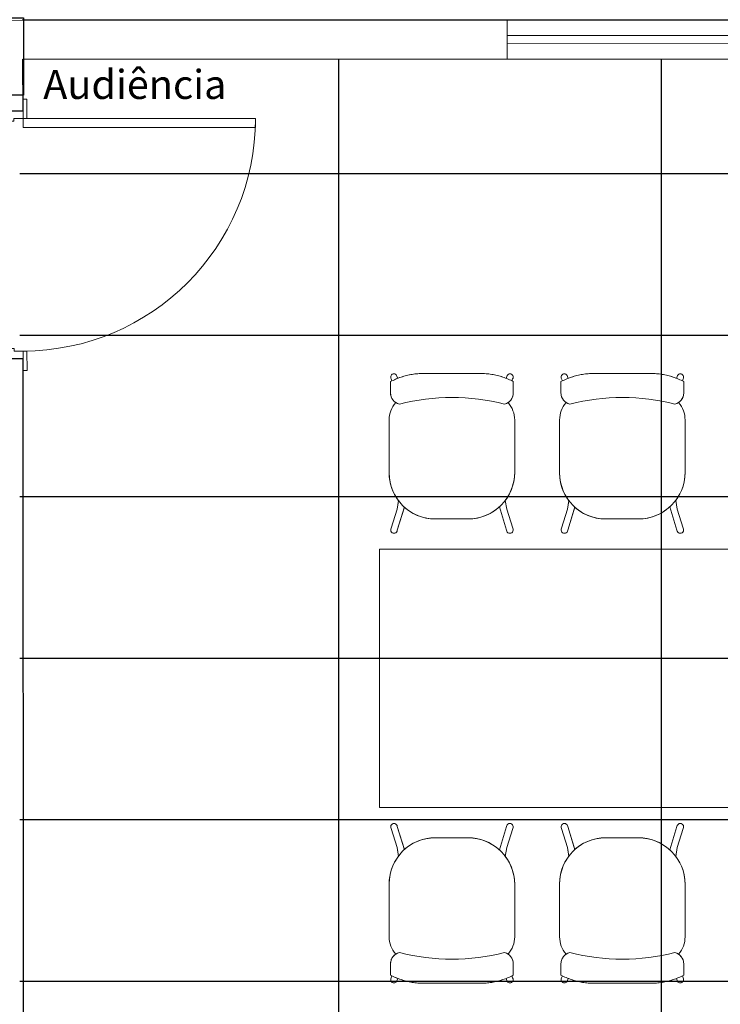
# Model space of a CAD drawing. Extents: x -409 to 898, y -147 to 34.
# Drawn here: x -107 to -104, y -121 to -117 of the extents above; entities that cross this region are included whole.
import ezdxf

# ---------------------------------------------------------------- set-up
doc = ezdxf.new("R2010")
doc.units = 0
doc.header["$LTSCALE"] = 1000
doc.linetypes.add('210505-TJBA_JEFS_BASE_PL_PE_01-01_R00$0$Traço', pattern=[0.00635, 0.003175, -0.003175])
doc.linetypes.add('Traço', pattern=[0.00635, 0.003175, -0.003175])
doc.layers.get('0').update_dxf_attribs({"linetype": 'CONTINUOUS'})
for name, color, linetype, lineweight in [('210505-TJBA_JEFS_BASE_PL_PE_01-01_R00$0$_Hidden Lines_', 7, '210505-TJBA_JEFS_BASE_PL_PE_01-01_R00$0$Traço', 18), ('210505-TJBA_JEFS_BASE_PL_PE_01-01_R00$0$Cut Pattern-4', 84, 'CONTINUOUS', 18), ('210505-TJBA_JEFS_BASE_PL_PE_01-01_R00$0$Doors', 7, 'CONTINUOUS', 9), ('210505-TJBA_JEFS_BASE_PL_PE_01-01_R00$0$Doors-1', 7, 'CONTINUOUS', 18), ('210505-TJBA_JEFS_BASE_PL_PE_01-01_R00$0$FORRO', 1, 'CONTINUOUS', 25), ('210505-TJBA_JEFS_BASE_PL_PE_01-01_R00$0$Frame_Mullion', 7, 'CONTINUOUS', 18), ('210505-TJBA_JEFS_BASE_PL_PE_01-01_R00$0$Furniture', 7, 'CONTINUOUS', 18), ('210505-TJBA_JEFS_BASE_PL_PE_01-01_R00$0$Giro da planta', 7, 'CONTINUOUS', 9), ('210505-TJBA_JEFS_BASE_PL_PE_01-01_R00$0$Room Tags-1', 7, 'CONTINUOUS', 9), ('210505-TJBA_JEFS_BASE_PL_PE_01-01_R00$0$Walls', 7, 'CONTINUOUS', 9), ('210505-TJBA_JEFS_BASE_PL_PE_01-01_R00$0$Walls-1', 7, 'CONTINUOUS', 25), ('210505-TJBA_JEFS_BASE_PL_PE_01-01_R00$0$Windows-2', 7, 'CONTINUOUS', 9), ('PILARES', 6, 'Traço', 25)]:
    doc.layers.add(name, color=color, linetype=linetype, lineweight=lineweight)
doc.styles.add('210505-TJBA_JEFS_BASE_PL_PE_01-01_R00$0$Arial_3', font='arial.ttf', dxfattribs={"height": 0.375})

# ---------------------------------------------------------------- blocks, each defined once
blk = doc.blocks.new('210505-TJBA_JEFS_BASE_PL_PE_01-01_R00$0$Porta interna simples semi oca - 900 x 2100 mm-1870586-IMPLANTAÇÃO')
at = {"layer": '210505-TJBA_JEFS_BASE_PL_PE_01-01_R00$0$Doors-1'}
for p, q in [((-0.48, 0.08), (-0.44, 0.08)), ((-0.48, -0.08), (-0.48, 0.08)), ((-0.44, 0.08), (-0.44, -0.045)), ((0.44, 0.08), (0.48, 0.08)), ((0.44, -0.045), (0.44, 0.08)), ((0.48, 0.08), (0.48, -0.08)), ((-0.45, -0.045), (-0.45, -0.08)), ((-0.44, -0.045), (-0.45, -0.045)), ((0.45, -0.045), (0.44, -0.045)), ((0.45, -0.08), (0.45, -0.045)), ((-0.45, -0.08), (-0.48, -0.08)), ((0.415, -0.08), (0.415, -0.98)), ((0.45, -0.08), (0.415, -0.08)), ((0.45, -0.98), (0.45, -0.08)), ((0.48, -0.08), (0.45, -0.08)), ((0.415, -0.98), (0.45, -0.98))]:
    blk.add_line(p, q, dxfattribs=at)
at = {"layer": '210505-TJBA_JEFS_BASE_PL_PE_01-01_R00$0$Frame_Mullion'}
for p, q in [((-0.515, 0.08), (-0.515, 0.095)), ((-0.515, 0.095), (-0.44, 0.095)), ((-0.44, 0.08), (-0.515, 0.08)), ((-0.44, 0.095), (-0.44, 0.08)), ((0.44, 0.08), (0.44, 0.095)), ((0.44, 0.095), (0.515, 0.095)), ((0.515, 0.08), (0.44, 0.08)), ((0.515, 0.095), (0.515, 0.08)), ((-0.525, -0.08), (-0.45, -0.08)), ((-0.525, -0.095), (-0.525, -0.08)), ((-0.45, -0.095), (-0.525, -0.095)), ((-0.45, -0.08), (-0.45, -0.095)), ((0.45, -0.08), (0.525, -0.08)), ((0.45, -0.095), (0.45, -0.08)), ((0.525, -0.095), (0.45, -0.095)), ((0.525, -0.08), (0.525, -0.095))]:
    blk.add_line(p, q, dxfattribs=at)
at = {"layer": '210505-TJBA_JEFS_BASE_PL_PE_01-01_R00$0$Giro da planta'}
blk.add_arc((0.45, -0.08), 0.9, 180, 270, dxfattribs=at)
blk = doc.blocks.new('210505-TJBA_JEFS_BASE_PL_PE_01-01_R00$0$Janela Correr 2 Folhas de Vidro Temperado - J 200 V-1190023-IMPLANTAÇÃO')
at = {"layer": '210505-TJBA_JEFS_BASE_PL_PE_01-01_R00$0$_Hidden Lines_'}
for p, q in [((-1, -0.075), (-1, 0.075)), ((1, -0.075), (1, 0.075)), ((1, 0.015), (-1, 0.015)), ((-1, -0.015), (1, -0.015))]:
    blk.add_line(p, q, dxfattribs=at)
blk = doc.blocks.new('210505-TJBA_JEFS_BASE_PL_PE_01-01_R00$0$Mesa de reunião - 100 x 200 cm-1191780-LAYOUT TÉRREO')
at = {"layer": '210505-TJBA_JEFS_BASE_PL_PE_01-01_R00$0$Furniture'}
for p, q in [((-1, 0.5), (1, 0.5)), ((-1, -0.5), (-1, 0.5)), ((1, 0.5), (-1, 0.5)), ((-1, 0.5), (-1, -0.5)), ((1, 0.5), (1, -0.5)), ((1, -0.5), (1, 0.5)), ((1, -0.5), (-1, -0.5)), ((-1, -0.5), (1, -0.5))]:
    blk.add_line(p, q, dxfattribs=at)
blk = doc.blocks.new('210505-TJBA_JEFS_BASE_PL_PE_01-01_R00$0$Cadeira escritório - espera fixa - Cadeira fixa s_ braço 480 x 480 cm-707617-LAYOUT TÉRREO')
at = {"layer": '210505-TJBA_JEFS_BASE_PL_PE_01-01_R00$0$Furniture'}
for p, q in [((-0.2127, 0.2049), (-0.2354, 0.2791)), ((-0.2127, 0.2049), (-0.2354, 0.2791)), ((-0.2115, 0.2865), (-0.1839, 0.1961)), ((-0.2115, 0.2865), (-0.1839, 0.1961)), ((0.2115, 0.2865), (0.1839, 0.1961)), ((0.1842, 0.1972), (0.2115, 0.2865)), ((0.2354, 0.2791), (0.2127, 0.2049)), ((0.2127, 0.2049), (0.2354, 0.2791)), ((-0.0625, 0.243), (0.065, 0.243)), ((-0.0625, 0.243), (0.065, 0.243)), ((-0.2068, 0.171), (-0.2127, 0.2049)), ((-0.2068, 0.171), (-0.2127, 0.2049)), ((0.2068, 0.171), (0.2127, 0.2049)), ((0.2127, 0.2049), (0.207, 0.1723)), ((-0.243, -0.14), (-0.243, 0.0625)), ((-0.243, -0.14), (-0.243, 0.0625)), ((0.243, 0.065), (0.243, -0.14)), ((0.243, 0.065), (0.243, -0.14)), ((-0.2378, -0.2886), (-0.2378, -0.2444)), ((-0.2378, -0.2886), (-0.2378, -0.2444)), ((0.2378, -0.245), (0.2378, -0.2885)), ((0.2378, -0.245), (0.2378, -0.2885)), ((-0.2352, -0.2995), (-0.2323, -0.2914)), ((-0.214, -0.3129), (-0.2098, -0.3012)), ((0.214, -0.3129), (0.2098, -0.3012)), ((0.2352, -0.2995), (0.2323, -0.2914)), ((0.1101, -0.32), (-0.1102, -0.32)), ((-0.1102, -0.32), (0.1101, -0.32))]:
    blk.add_line(p, q, dxfattribs=at)
for centre, radius, start, end in [((-0.2243, 0.2856), 0.0128, 4.0168, 209.9832), ((-0.2243, 0.2856), 0.0128, 4.0168, 209.9832), ((0.2243, 0.2856), 0.0128, 330.0168, 175.9832), ((0.2243, 0.2856), 0.0128, 330.0168, 175.9832), ((-0.0625, 0.0625), 0.1805, 90, 180), ((-0.0625, 0.0625), 0.1805, 90, 132.2647), ((0.065, 0.065), 0.178, 47.9461, 90), ((0.065, 0.065), 0.178, 0, 90), ((-0.0625, 0.0625), 0.1805, 143.0547, 180), ((0.065, 0.065), 0.178, 0, 37.0866), ((-0.14, -0.14), 0.103, 180, 220.981), ((-0.14, -0.14), 0.103, 180, 220.981), ((0.14, -0.14), 0.103, 319.0204, 0), ((0.14, -0.14), 0.103, 319.0204, 0), ((-0.0006, 0.5941), 0.821, 255.6665, 284.3724)]:
    blk.add_arc(centre, radius, start, end, dxfattribs=at)
for centre, major_axis, ratio, start_param, end_param in [((-0.1929, -0.2451), (0.0001, 0.045), 0.997201, 0.246983, 1.559197), ((0.1929, -0.2451), (0.0035, 0.0449), 0.997681, 4.790951, 6.128347), ((-0.2245, -0.3062), (-0.0107, 0.0067), 0.991291, 0, 2.127076), ((0.2245, -0.3062), (0.0107, 0.0067), 0.991291, 4.156109, 6.283185), ((-0.2247, -0.3062), (-0.0107, 0.0067), 0.991291, 2.139818, 3.141593), ((0.2247, -0.3062), (0.0107, 0.0067), 0.991291, 3.141593, 4.143367)]:
    blk.add_ellipse(centre, major_axis=major_axis, ratio=ratio, start_param=start_param, end_param=end_param, dxfattribs=at)
for points, knots in [([(-0.2378, -0.2444), (-0.2377, -0.2407), (-0.237, -0.2354), (-0.2347, -0.2284), (-0.2324, -0.2235), (-0.2295, -0.2188), (-0.2249, -0.2131), (-0.2208, -0.2096), (-0.2178, -0.2075)], [-1, -1, -1, -1, -0.75, -0.625, -0.5, -0.375, -0.25, 0, 0, 0, 0]), ([(0.2178, -0.2075), (0.2209, -0.2096), (0.225, -0.2132), (0.2297, -0.219), (0.2326, -0.2237), (0.2349, -0.2287), (0.2371, -0.2358), (0.2378, -0.2412), (0.2378, -0.245)], [-1, -1, -1, -1, -0.75, -0.625, -0.5, -0.375, -0.25, 0, 0, 0, 0]), ([(-0.1102, -0.32), (-0.1176, -0.3201), (-0.1323, -0.3196), (-0.1613, -0.3161), (-0.1904, -0.309), (-0.2179, -0.2985), (-0.2312, -0.2921), (-0.2378, -0.2886)], [-1, -1, -1, -1, -0.833333, -0.666667, -0.333333, -0.166667, 0, 0, 0, 0]), ([(0.2378, -0.2885), (0.2312, -0.292), (0.2179, -0.2984), (0.1904, -0.309), (0.1613, -0.3161), (0.1323, -0.3195), (0.1175, -0.32), (0.1101, -0.32)], [-1, -1, -1, -1, -0.833333, -0.666667, -0.333333, -0.166667, 0, 0, 0, 0])]:
    blk.add_open_spline(points, degree=3, knots=knots, dxfattribs=at)
for points in [[(-0.1102, -0.32), (-0.1174, -0.32), (-0.132, -0.3196), (-0.1541, -0.317), (-0.1759, -0.3126), (-0.1973, -0.3064), (-0.218, -0.2985), (-0.2313, -0.2921), (-0.2378, -0.2886)], [(0.1101, -0.32), (0.1174, -0.32), (0.132, -0.3195), (0.1541, -0.317), (0.1759, -0.3125), (0.1973, -0.3063), (0.218, -0.2984), (0.2313, -0.292), (0.2378, -0.2885)]]:
    blk.add_open_spline(points, degree=3, dxfattribs=at)
blk = doc.blocks.new('210505-TJBA_JEFS_BASE_PL_PE_01-01_R00$0$Cadeira escritório - espera fixa - Cadeira fixa s_ braço 480 x 480 cm-569969-LAYOUT TÉRREO')
at = {"layer": '210505-TJBA_JEFS_BASE_PL_PE_01-01_R00$0$Furniture'}
for p, q in [((-0.214, 0.3129), (-0.2098, 0.3012)), ((0.1101, 0.32), (-0.1102, 0.32)), ((-0.1102, 0.32), (0.1101, 0.32)), ((0.214, 0.3129), (0.2098, 0.3012)), ((-0.2378, 0.2886), (-0.2378, 0.2444)), ((-0.2378, 0.2886), (-0.2378, 0.2444)), ((-0.2352, 0.2995), (-0.2323, 0.2914)), ((0.2352, 0.2995), (0.2323, 0.2914)), ((0.2378, 0.245), (0.2378, 0.2885)), ((0.2378, 0.245), (0.2378, 0.2885)), ((-0.243, 0.14), (-0.243, -0.0625)), ((-0.243, 0.14), (-0.243, -0.0625)), ((0.243, -0.065), (0.243, 0.14)), ((0.243, -0.065), (0.243, 0.14)), ((-0.2068, -0.171), (-0.2127, -0.2049)), ((-0.2068, -0.171), (-0.2127, -0.2049)), ((0.2068, -0.171), (0.2127, -0.2049)), ((0.2127, -0.2049), (0.207, -0.1723)), ((-0.2127, -0.2049), (-0.2354, -0.2791)), ((-0.2127, -0.2049), (-0.2354, -0.2791)), ((-0.2115, -0.2865), (-0.1839, -0.1961)), ((-0.2115, -0.2865), (-0.1839, -0.1961)), ((0.2115, -0.2865), (0.1839, -0.1961)), ((0.1842, -0.1972), (0.2115, -0.2865)), ((0.2354, -0.2791), (0.2127, -0.2049)), ((0.2127, -0.2049), (0.2354, -0.2791)), ((-0.0625, -0.243), (0.065, -0.243)), ((-0.0625, -0.243), (0.065, -0.243))]:
    blk.add_line(p, q, dxfattribs=at)
for centre, radius, start, end in [((-0.14, 0.14), 0.103, 139.019, 180), ((-0.14, 0.14), 0.103, 139.019, 180), ((-0.0006, -0.5941), 0.821, 75.6276, 104.3335), ((0.14, 0.14), 0.103, 360, 40.9796), ((0.14, 0.14), 0.103, 360, 40.9796), ((-0.0625, -0.0625), 0.1805, 180, 216.9453), ((-0.0625, -0.0625), 0.1805, 180, 270), ((0.065, -0.065), 0.178, 270, 360), ((0.065, -0.065), 0.178, 322.9134, 360), ((-0.0625, -0.0625), 0.1805, 227.7353, 270), ((0.065, -0.065), 0.178, 270, 312.0539), ((-0.2243, -0.2856), 0.0128, 150.0168, 355.9832), ((-0.2243, -0.2856), 0.0128, 150.0168, 355.9832), ((0.2243, -0.2856), 0.0128, 184.0168, 29.9832), ((0.2243, -0.2856), 0.0128, 184.0168, 29.9832)]:
    blk.add_arc(centre, radius, start, end, dxfattribs=at)
for centre, major_axis, ratio, start_param, end_param in [((-0.2245, 0.3062), (0.0107, 0.0067), 0.991291, 1.014516, 3.141593), ((-0.2247, 0.3062), (0.0107, 0.0067), 0.991291, 0, 1.001774), ((0.2247, 0.3062), (-0.0107, 0.0067), 0.991291, 5.281411, 6.283185), ((0.2245, 0.3062), (-0.0107, 0.0067), 0.991291, 3.141593, 5.268669), ((-0.1929, 0.2451), (-0.0001, 0.045), 0.997201, 1.582395, 2.89461), ((0.1929, 0.2451), (-0.0035, 0.0449), 0.997681, 3.296431, 4.633827)]:
    blk.add_ellipse(centre, major_axis=major_axis, ratio=ratio, start_param=start_param, end_param=end_param, dxfattribs=at)
for points, knots in [([(-0.1102, 0.32), (-0.1176, 0.3201), (-0.1323, 0.3196), (-0.1613, 0.3161), (-0.1904, 0.309), (-0.2179, 0.2985), (-0.2312, 0.2921), (-0.2378, 0.2886)], [0, 0, 0, 0, 0.166667, 0.333333, 0.666667, 0.833333, 1, 1, 1, 1]), ([(0.2378, 0.2885), (0.2312, 0.292), (0.2179, 0.2984), (0.1904, 0.309), (0.1613, 0.3161), (0.1323, 0.3195), (0.1175, 0.32), (0.1101, 0.32)], [0, 0, 0, 0, 0.166667, 0.333333, 0.666667, 0.833333, 1, 1, 1, 1]), ([(-0.2378, 0.2444), (-0.2377, 0.2407), (-0.237, 0.2354), (-0.2347, 0.2284), (-0.2324, 0.2235), (-0.2295, 0.2188), (-0.2249, 0.2131), (-0.2208, 0.2096), (-0.2178, 0.2075)], [0, 0, 0, 0, 0.25, 0.375, 0.5, 0.625, 0.75, 1, 1, 1, 1]), ([(0.2178, 0.2075), (0.2209, 0.2096), (0.225, 0.2132), (0.2297, 0.219), (0.2326, 0.2237), (0.2349, 0.2287), (0.2371, 0.2358), (0.2378, 0.2412), (0.2378, 0.245)], [0, 0, 0, 0, 0.25, 0.375, 0.5, 0.625, 0.75, 1, 1, 1, 1])]:
    blk.add_open_spline(points, degree=3, knots=knots, dxfattribs=at)
for points in [[(-0.1102, 0.32), (-0.1174, 0.32), (-0.132, 0.3196), (-0.1541, 0.317), (-0.1759, 0.3126), (-0.1973, 0.3064), (-0.218, 0.2985), (-0.2313, 0.2921), (-0.2378, 0.2886)], [(0.1101, 0.32), (0.1174, 0.32), (0.132, 0.3195), (0.1541, 0.317), (0.1759, 0.3125), (0.1973, 0.3063), (0.218, 0.2984), (0.2313, 0.292), (0.2378, 0.2885)]]:
    blk.add_open_spline(points, degree=3, dxfattribs=at)
blk = doc.blocks.new('210505-TJBA_JEFS_BASE_PL_PE_01-01_R00')
at = {"layer": '210505-TJBA_JEFS_BASE_PL_PE_01-01_R00$0$Cut Pattern-4'}
h = blk.add_hatch(color=256, dxfattribs=at)
h.paths.add_polyline_path([(-107.198, -117.2328), (-107.198, -117.2358), (-106.898, -117.2358), (-106.898, -117.2328)])
h.paths.add_polyline_path([(-107.198, -117.5328), (-107.058, -117.5328), (-107.058, -117.3858), (-107.198, -117.3858)])
at = {"layer": '210505-TJBA_JEFS_BASE_PL_PE_01-01_R00$0$FORRO', "linetype": 'Continuous'}
for p, q in [((-105.6624, -122.0258), (-105.6624, -117.3858)), ((-104.4124, -122.0258), (-104.4124, -117.3858)), ((-101.148, -117.8294), (-106.898, -117.8294)), ((-101.148, -118.4544), (-106.898, -118.4544)), ((-101.148, -119.0794), (-106.898, -119.0794)), ((-101.148, -119.7044), (-106.898, -119.7044)), ((-101.148, -120.3294), (-106.898, -120.3294)), ((-101.148, -120.9544), (-106.898, -120.9544))]:
    blk.add_line(p, q, dxfattribs=at)
at = {"layer": '210505-TJBA_JEFS_BASE_PL_PE_01-01_R00$0$Walls'}
blk.add_line((-107.1854, -117.2348), (-106.8854, -117.2347), dxfattribs=at)
at = {"layer": '210505-TJBA_JEFS_BASE_PL_PE_01-01_R00$0$Walls-1'}
for p, q in [((-106.8854, -117.2347), (-106.8854, -117.2317)), ((-101.1354, -117.2323), (-106.8854, -117.2347)), ((-106.8854, -117.3847), (-101.1354, -117.3823)), ((-106.8853, -117.5847), (-106.8854, -117.3847)), ((-107.0453, -117.5847), (-106.8853, -117.5847)), ((-106.8849, -118.5447), (-107.0449, -118.5447)), ((-106.8834, -122.0247), (-106.8849, -118.5447))]:
    blk.add_line(p, q, dxfattribs=at)
at = {"layer": '210505-TJBA_JEFS_BASE_PL_PE_01-01_R00$0$Doors', "rotation": 90.02386696788781}
blk.add_blockref('210505-TJBA_JEFS_BASE_PL_PE_01-01_R00$0$Porta interna simples semi oca - 900 x 2100 mm-1870586-IMPLANTAÇÃO', (-106.9651, -118.0647), dxfattribs=at)
at = {"layer": '210505-TJBA_JEFS_BASE_PL_PE_01-01_R00$0$Furniture', "rotation": 180}
for name, p in [('210505-TJBA_JEFS_BASE_PL_PE_01-01_R00$0$Cadeira escritório - espera fixa - Cadeira fixa s_ braço 480 x 480 cm-707617-LAYOUT TÉRREO', (-105.2243, -118.9217)), ('210505-TJBA_JEFS_BASE_PL_PE_01-01_R00$0$Cadeira escritório - espera fixa - Cadeira fixa s_ braço 480 x 480 cm-707617-LAYOUT TÉRREO', (-104.5643, -118.9217)), ('210505-TJBA_JEFS_BASE_PL_PE_01-01_R00$0$Mesa de reunião - 100 x 200 cm-1191780-LAYOUT TÉRREO', (-104.5043, -119.7817)), ('210505-TJBA_JEFS_BASE_PL_PE_01-01_R00$0$Cadeira escritório - espera fixa - Cadeira fixa s_ braço 480 x 480 cm-569969-LAYOUT TÉRREO', (-105.2243, -120.6417)), ('210505-TJBA_JEFS_BASE_PL_PE_01-01_R00$0$Cadeira escritório - espera fixa - Cadeira fixa s_ braço 480 x 480 cm-569969-LAYOUT TÉRREO', (-104.5643, -120.6417))]:
    blk.add_blockref(name, p, dxfattribs=at)
at = {"layer": '210505-TJBA_JEFS_BASE_PL_PE_01-01_R00$0$Windows-2', "rotation": 0.0238669678883549}
blk.add_blockref('210505-TJBA_JEFS_BASE_PL_PE_01-01_R00$0$Janela Correr 2 Folhas de Vidro Temperado - J 200 V-1190023-IMPLANTAÇÃO', (-104.0104, -117.3085), dxfattribs=at)
at = {"layer": '210505-TJBA_JEFS_BASE_PL_PE_01-01_R00$0$Room Tags-1', "insert": (-106.807, -117.4266), "char_height": 0.1125, "width": 0.829747, "attachment_point": 1, "style": '210505-TJBA_JEFS_BASE_PL_PE_01-01_R00$0$Arial_3'}
blk.add_mtext('Audiência', dxfattribs=at)
blk = doc.blocks.new('A$C0D3506CB')
at = {"layer": 'PILARES'}
blk.add_lwpolyline([(28.85, 7.85), (28.85, 7.55), (28.55, 7.55), (28.55, 7.85)], close=True, dxfattribs=at)

msp = doc.modelspace()

# ---------------------------------------------------------------- block references
msp.add_blockref('210505-TJBA_JEFS_BASE_PL_PE_01-01_R00', (0, 0))

# ---------------------------------------------------------------- next in the draw order: block references
at = {"layer": 'PILARES'}
msp.add_blockref('A$C0D3506CB', (-135.7334, -125.0747), dxfattribs=at)

doc.saveas('drawing.dxf')
